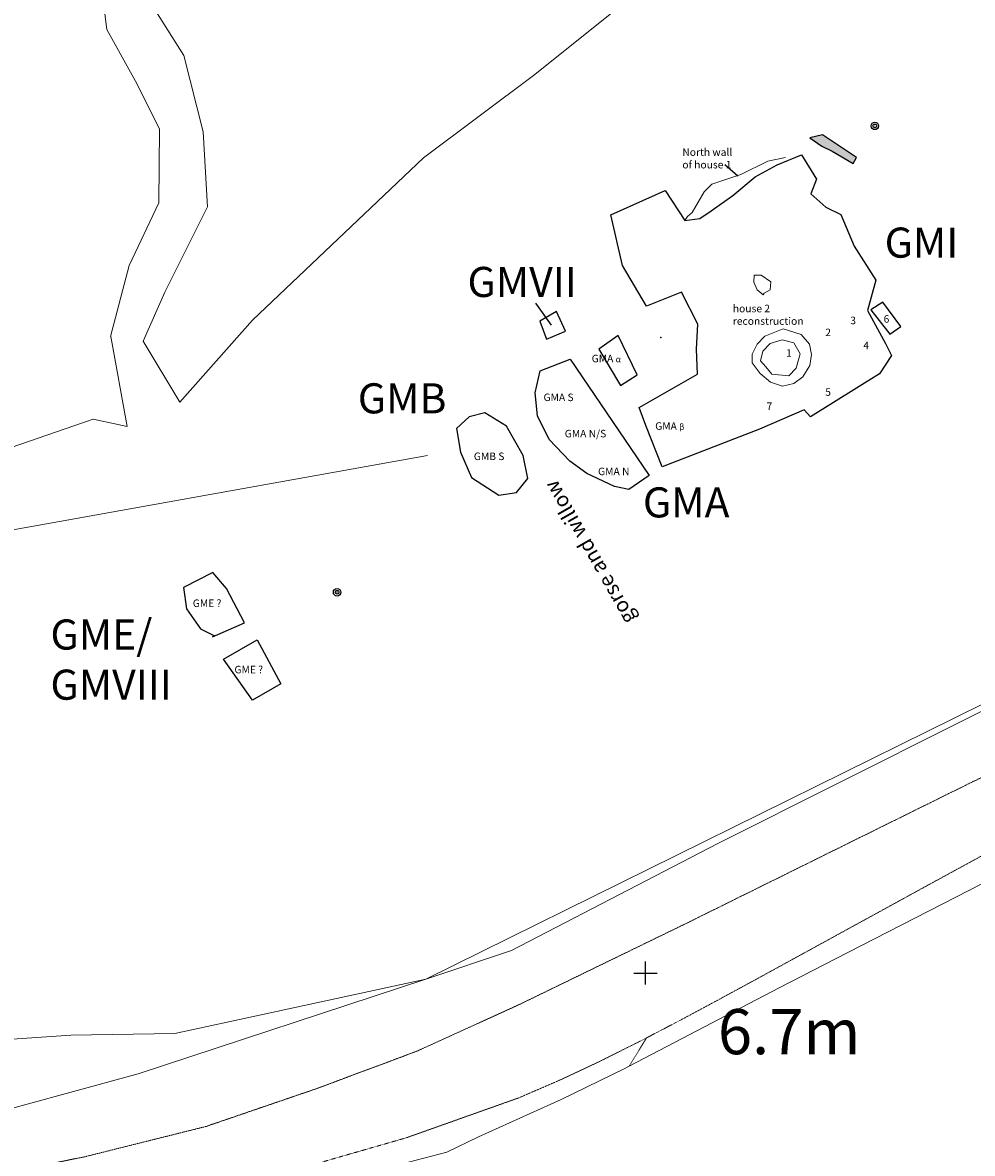
# Model space of a CAD drawing. Extents: x 202236303 to 204231889, y 52801850 to 53801850.
# Drawn here: x 203137219 to 203200306, y 52886660 to 52961823 of the extents above; entities that cross this region are included whole.
import ezdxf
from ezdxf.enums import TextEntityAlignment as Align

# ---------------------------------------------------------------- set-up
doc = ezdxf.new("R2010")
doc.units = 0
doc.linetypes.add('DASHEDLINE', pattern=[1, 0.5, -0.5])
doc.layers.get('0').update_dxf_attribs({"linetype": 'CONTINUOUS', "lineweight": 13})
for name, color, linetype in [('CENT_0397_SLOPE', 83, 'CONTINUOUS'), ('CONTROL_POINTS', 1, 'CONTINUOUS'), ('EDM_SURVEY', 7, 'CONTINUOUS'), ('PT_0027_SPOT_HEIGHT', 7, 'CONTINUOUS'), ('TEXT_BOUNDARY', 6, 'CONTINUOUS'), ('TEXT_SPOT_HEIGHT', 7, 'CONTINUOUS'), ('trench', 5, 'CONTINUOUS')]:
    doc.layers.add(name, color=color, linetype=linetype)
for name, color, linetype, lineweight in [('LINE_0021_ROAD_OR_TRACK', 27, 'DASHEDLINE', 9), ('LINE_0030_OBSTRUCTING_FEAT', 27, 'CONTINUOUS', 9), ('LINE_0032_PATH_OR_EDGE', 27, 'DASHEDLINE', 9)]:
    doc.layers.add(name, color=color, linetype=linetype, lineweight=lineweight)
doc.styles.add('Arial', font='ARIAL.TTF')
doc.styles.add('Label', font='ARIAL.TTF', dxfattribs={"height": 1000})
doc.styles.get("Standard").update_dxf_attribs({"font": 'romans.shx'})

# ---------------------------------------------------------------- blocks, each defined once
blk = doc.blocks.new('CROSS')
at = {"linetype": 'Continuous', "flags": 128}
for points in [[(0, -0.775), (0, 0.775)], [(-0.775, 0), (0.775, 0)]]:
    blk.add_lwpolyline(points, dxfattribs=at)
blk = doc.blocks.new('CTRLPT')
at = {"color": 0}
for points in [[(-0.01, 0), (0.01, 0)], [(0, -0.01), (0, 0.01)]]:
    blk.add_lwpolyline(points, dxfattribs=at)
for radius in [0.25, 0.125]:
    blk.add_circle((0, 0), radius, dxfattribs=at)

msp = doc.modelspace()

# ---------------------------------------------------------------- hatches: boundary and pattern name
at = {"layer": 'trench', "linetype": 'Continuous'}
msp.add_hatch(color=5, dxfattribs=at).paths.add_polyline_path([(203190314, 52953607), (203190999, 52953279), (203192390, 52952458), (203192599, 52952862), (203190348, 52954358), (203189505, 52954173)])

# ---------------------------------------------------------------- linework, layer by layer
for p, q in [((203186709, 52970775, 573), (203171244, 52958375, 285)), ((203142815, 52961355, 776), (203141988, 52967921, 806)), ((203144712, 52957940, 833), (203142815, 52961355, 776)), ((203146307, 52954755, 770), (203144712, 52957940, 833)), ((203171244, 52958375, 285), (203163840, 52952831, -24)), ((203146265, 52949848, 765), (203146307, 52954755, 770)), ((203144307, 52945685, 760), (203146265, 52949848, 765)), ((203143061, 52940958, 784), (203144307, 52945685, 760)), ((203143068, 52940960, 783), (203143061, 52940958, 784)), ((203144157, 52934966, 835), (203143068, 52940960, 783)), ((203075567, 52917135), (203164124, 52933058))]:
    msp.add_line(p, q)
at = {"linetype": 'Continuous', "elevation": 365, "flags": 128}
msp.add_lwpolyline([(203147330, 52894627), (203164003, 52898250), (203214010, 52922965), (203253796, 52945284)], dxfattribs=at)
for points in [[(203143426, 52973212, 632), (203143426, 52973212, 632), (203142510, 52970376, 618), (203144327, 52965387, 278), (203147930, 52959635, 163), (203149221, 52954563, 166), (203149491, 52949582, 183), (203146658, 52943898, 350), (203145218, 52940657, 343)], [(203163840, 52952831, -24), (203152478, 52942048, 445), (203147670, 52936601, 278), (203145218, 52940657, 343)], [(203187888, 52952853, 3814), (203186729, 52952609, 3950), (203184925, 52951737, 4023), (203183011, 52951090, 3997), (203182488, 52950585, 4013), (203181703, 52949193, 4030), (203181387, 52948929, 3821), (203181198, 52948680, 3694)], [(203144157, 52934966, 835), (203141901, 52935455, 791), (203134573, 52932933, 496), (203127556, 52929723, 547), (203120811, 52923691, 463), (203116414, 52918005, 326), (203114016, 52910711, 245), (203114394, 52904240, 126), (203120815, 52897183, 119), (203125363, 52894395, 88), (203128725, 52893721, 96), (203140415, 52894514, 74), (203147330, 52894627, 365)]]:
    msp.add_polyline3d(points)
for points in [[(203185779, 52944566, 2685), (203186006, 52944061, 2726), (203186416, 52943736, 2647), (203186485, 52943842, 2601), (203186874, 52944071, 2671), (203186922, 52944582, 2598), (203186283, 52945037, 2713), (203185805, 52945027, 2702)], [(203186528, 52940990, 2671), (203186022, 52940456, 2707), (203185672, 52939774, 2761), (203185685, 52939201, 2749), (203186211, 52938497, 2734), (203186901, 52937934, 2674), (203187685, 52937668, 2677), (203188445, 52937831, 2622), (203189037, 52938278, 2583), (203189503, 52939026, 2599), (203189628, 52939758, 2600), (203189486, 52940452, 2567), (203188929, 52941084, 2567), (203187746, 52941479, 2570)], [(203186983, 52938463, 2346), (203186595, 52938939, 2470), (203186242, 52939352, 2444), (203186389, 52939984, 2371), (203186885, 52940499, 2404), (203187679, 52940730, 2359), (203188442, 52940542, 2352), (203188857, 52939811, 2394), (203188596, 52938845, 2395), (203188123, 52938352, 2375)]]:
    msp.add_polyline3d(points, close=True)
at = {"layer": 'CENT_0397_SLOPE', "color": 7}
msp.add_point((203179616, 52940901), dxfattribs=at)
at = {"layer": 'LINE_0021_ROAD_OR_TRACK', "color": 7, "flags": 128}
for points in [[(202978643, 52842590), (202983603, 52843050), (202986603, 52843850), (202998903, 52848550), (203005203, 52851150), (203016903, 52855250), (203040103, 52861650), (203072003, 52869650), (203091903, 52875150), (203117103, 52881350), (203136503, 52885450), (203141403, 52886450), (203149403, 52888450), (203156703, 52890950), (203163403, 52893450), (203170203, 52896550), (203181103, 52901850), (203200303, 52911350), (203209003, 52915550), (203220603, 52922050), (203236303, 52931250)], [(203178663, 52894340), (203180903, 52895510), (203183533, 52896920), (203186143, 52898340), (203196883, 52904230), (203207633, 52910100), (203229813, 52922420)], [(203110933, 52874910), (203147773, 52883550), (203155083, 52885500), (203162713, 52887700), (203170173, 52890350), (203172903, 52891530), (203175603, 52892800), (203178263, 52894130), (203178663, 52894340)]]:
    msp.add_lwpolyline(points, dxfattribs=at)
at = {"layer": 'LINE_0030_OBSTRUCTING_FEAT', "color": 7, "flags": 128}
for points in [[(202998243, 52852630), (203010303, 52856750), (203028803, 52862050), (203042903, 52865450), (203052503, 52867650), (203075703, 52873850), (203097803, 52879550), (203118403, 52884650), (203133203, 52888750), (203144903, 52891950), (203164003, 52898250), (203169703, 52900150), (203183403, 52907250), (203207503, 52919350), (203236303, 52935350)], [(203236303, 52924450), (203209013, 52908730), (203192043, 52900020), (203187473, 52897660), (203177503, 52892450)], [(202987923, 52828160), (202992803, 52831550), (203005703, 52838350), (203020803, 52844750), (203036303, 52850450), (203047803, 52854650), (203065503, 52859850), (203087803, 52866450), (203106203, 52871450), (203123603, 52875750), (203139503, 52879950), (203150803, 52882850), (203160803, 52885550), (203165403, 52886750), (203167503, 52887750), (203173003, 52890250), (203177223, 52892310), (203177503, 52892450)]]:
    msp.add_lwpolyline(points, dxfattribs=at)
at = {"layer": 'LINE_0032_PATH_OR_EDGE', "color": 7, "flags": 128}
msp.add_lwpolyline([(203178663, 52894340), (203177503, 52892450)], dxfattribs=at)
at = {"layer": 'TEXT_BOUNDARY', "color": 6, "linetype": 'Continuous'}
msp.add_line((203183869, 52952386), (203184718, 52951645), dxfattribs=at)
at = {"layer": 'TEXT_BOUNDARY', "linetype": 'Continuous'}
msp.add_line((203171293, 52943171), (203172336, 52941712), dxfattribs=at)
at = {"layer": 'trench'}
for points in [[(203190314, 52953607, 4091), (203190999, 52953279, 4235), (203192390, 52952458, 4375), (203192599, 52952862, 4393), (203190348, 52954358, 3994), (203189505, 52954173, 3885)], [(203188962, 52953043, 3671), (203189952, 52951422, 4033), (203189583, 52950434, 3910), (203190569, 52949566, 4089), (203191561, 52949065, 4271), (203192446, 52946968, 4000), (203193899, 52944708, 3815), (203193340, 52942694, 3140), (203194534, 52940489, 3378), (203194933, 52939697, 3376), (203194141, 52938475, 3134), (203189555, 52935612, 3338), (203189129, 52936088, 3254), (203186158, 52934798, 3606), (203179690, 52932299, 4020), (203178616, 52935035, 3822), (203178172, 52936235, 3926), (203182053, 52938463, 3234), (203181983, 52940124, 3359), (203182066, 52941788, 3334), (203180990, 52943900, 3186), (203178669, 52942972, 3929), (203177067, 52945686, 3899), (203176293, 52949055, 3942), (203179903, 52950665, 3925), (203181198, 52948680, 3694), (203182194, 52948803, 3672), (203182950, 52949308, 3667), (203184391, 52950341, 3536), (203185874, 52951583, 3734), (203187344, 52952372, 3821)], [(203194834, 52941113, 3410), (203195559, 52941624, 3480), (203194358, 52943244, 3438), (203193571, 52942735, 3178)], [(203172023, 52940784, 4658), (203173283, 52941322, 4562), (203172681, 52942626, 4125), (203171573, 52941976, 4208)], [(203176926, 52937691, 4264), (203178049, 52938416, 4444), (203176769, 52941019, 4452), (203175502, 52940119, 4433)], [(203178839, 52931722, 3853), (203177491, 52930792, 3809), (203176534, 52930986, 3847), (203176537, 52930991, 3853), (203174690, 52931854, 4165), (203173563, 52932665, 4369), (203172202, 52934112, 4729), (203171418, 52935692, 4923), (203171263, 52937221, 5040), (203171598, 52938682, 4914), (203173591, 52939460, 4710)], [(203167930, 52935876, 4664), (203166884, 52935623, 4558), (203166043, 52934836, 4529), (203166303, 52933281, 4726), (203167046, 52931592, 4850), (203168851, 52930413, 4535), (203170029, 52930590, 4435), (203170776, 52931523, 4546), (203170458, 52933056, 4682), (203169354, 52934993, 4781)], [(203149831, 52921005, 4781), (203151951, 52921937, 4813), (203150751, 52924207, 4080), (203149858, 52925277, 3679), (203147902, 52924275, 3726), (203148111, 52922862, 4082), (203149045, 52921525, 4567), (203149956, 52921065, 4758)], [(203154375, 52917863, 4627), (203152485, 52916791, 4593), (203150571, 52919518, 4781), (203152798, 52920787, 4969)]]:
    msp.add_polyline3d(points, close=True, dxfattribs=at)

# ---------------------------------------------------------------- block references
at = {"layer": 'CONTROL_POINTS', "color": 7, "xscale": 999.9999999988589, "yscale": 1000, "zscale": 1000, "rotation": 119.6147205532611}
for p in [(203193828, 52954958, 4662), (203158108, 52923959, 5132)]:
    msp.add_blockref('CTRLPT', p, dxfattribs=at)
at = {"layer": 'PT_0027_SPOT_HEIGHT', "color": 7, "xscale": 1000, "yscale": 1000, "zscale": 1000}
msp.add_blockref('CROSS', (203178603, 52898650), dxfattribs=at)

# ---------------------------------------------------------------- texts
at = {"layer": 'EDM_SURVEY', "color": 7, "insert": (203177112, 52921690, -95338), "char_height": 1000, "width": 12369.22, "attachment_point": 1, "rotation": 119.61472, "style": 'Label'}
msp.add_mtext('\\fArial|b0|i0|c0|p34;gorse and willow', dxfattribs=at)
at = {"layer": 'TEXT_BOUNDARY', "color": 6, "linetype": 'Continuous', "attachment_point": 1}
for s, insert, char_height, width in [('{\\fArial|b0|i0|c0|p34;North wall of house 1}', (203181041, 52953464), 500, 4000), ('{\\fArial|b0|i0|c0|p34;GMI}', (203194479, 52948200), 2000, 4000), ('{\\fArial|b0|i0|c0|p34;GMVII}', (203166769, 52945585), 2000, 4000), ('{\\fArial|b0|i0|c0|p34;house 2 reconstruction}', (203184396, 52943070), 500, 4000), ('{\\fArial|b0|i0|c0|p34;3}', (203192197, 52942276), 500, 4000), ('{\\fArial|b0|i0|c0|p34;6}', (203194412, 52942374), 500, 4000), ('{\\fArial|b0|i0|c0|p34;2}', (203190535, 52941482), 500, 4000), ('{\\fArial|b0|i0|c0|p34;4}', (203193063, 52940617), 500, 4000), ('{\\fArial|b0|i0|c0|p34;1}', (203187935, 52940112), 500, 4000), ('{\\fArial|b0|i0|c0|p34;GMA \\fArial|b0|i0|c161|p32;\\H0.8125x;α}', (203175021, 52939745), 500, 4000), ('{\\fArial|b0|i0|c0|p34;GMB}', (203159485, 52937848), 2000, 4000), ('{\\fArial|b0|i0|c0|p34;GMA S}', (203171820, 52937166), 500, 4000), ('{\\fArial|b0|i0|c0|p34;5}', (203190535, 52937514), 500, 4000), ('{\\fArial|b0|i0|c0|p34;7}', (203186635, 52936576), 500, 4000), ('{\\fArial|b0|i0|c0|p34;GMA N/S}', (203173229, 52934753), 500, 4000), ('{\\fArial|b0|i0|c0|p34;GMA \\fArial|b0|i0|c161|p32;\\H0.8125x;β}', (203179238, 52935257), 500, 4000), ('{\\fArial|b0|i0|c0|p34;GMB S}', (203167190, 52933245), 500, 4000), ('{\\fArial|b0|i0|c0|p34;GMA N}', (203175443, 52932240), 500, 4000), ('{\\fArial|b0|i0|c0|p34;GMA}', (203178422, 52930932), 2000, 4000), ('{\\fArial|b0|i0|c0|p34;GME ?}', (203148522, 52923479), 500, 4000), ('{\\fArial|b0|i0|c0|p34;GME/ GMVIII}', (203139066, 52922150), 2000, 8891.29), ('{\\fArial|b0|i0|c0|p34;GME ?}', (203151289, 52919070), 500, 4000)]:
    msp.add_mtext(s, dxfattribs=dict(at, insert=insert, char_height=char_height, width=width))
at = {"layer": 'TEXT_SPOT_HEIGHT', "color": 7, "style": 'Arial'}
msp.add_text('6.7m', height=3000, dxfattribs=at).set_placement((203183403, 52896250), align=Align.TOP_LEFT)

doc.saveas('drawing.dxf')
